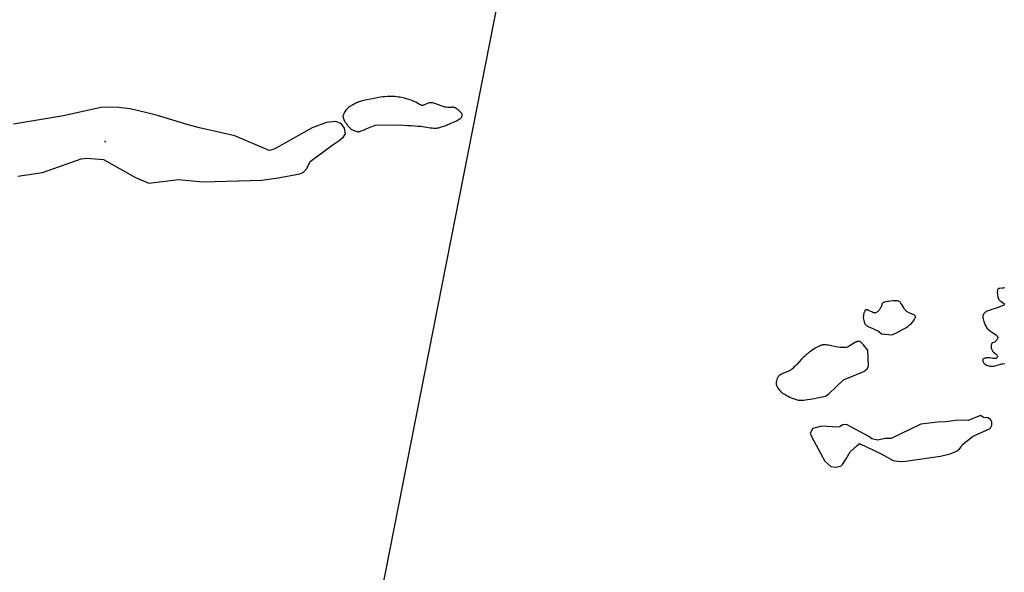
# Model space of a CAD drawing. Units: inches. Extents: x 1267760 to 1273760, y 473454 to 477455.
# Drawn here: x 1268340 to 1268897, y 474120 to 474433 of the extents above; entities that cross this region are included whole.
import ezdxf

# ---------------------------------------------------------------- set-up
doc = ezdxf.new("R2010")
doc.units = ezdxf.units.IN
doc.header["$MEASUREMENT"] = 0
for name, color, linetype in [('ELEV-Spot Elevation', 7, 'Continuous'), ('HYDRO-Stream Poly Centerlines', 142, 'Continuous'), ('HYDRO-Water Body', 4, 'Continuous'), ('Undefined', 1, 'Continuous')]:
    doc.layers.add(name, color=color, linetype=linetype)

msp = doc.modelspace()

# ---------------------------------------------------------------- linework, layer by layer
at = {"layer": 'ELEV-Spot Elevation'}
msp.add_point((1268387.87, 474364.24, 54.12), dxfattribs=at)
at = {"layer": 'HYDRO-Stream Poly Centerlines'}
for points in [[(1268548.79, 474389.77), (1268547.43, 474389.71), (1268546.24, 474389.63), (1268545.12, 474389.51), (1268543.51, 474389.3), (1268541.87, 474389.03), (1268540.17, 474388.72), (1268536, 474387.81), (1268534.11, 474387.44), (1268533.51, 474387.3), (1268532.88, 474387.12), (1268532.23, 474386.91), (1268531.55, 474386.68), (1268530.86, 474386.41), (1268530.17, 474386.12), (1268529.48, 474385.8), (1268528.79, 474385.47), (1268528.12, 474385.12), (1268527.47, 474384.75), (1268526.85, 474384.38), (1268526.27, 474383.99), (1268525.73, 474383.59), (1268525.24, 474383.19), (1268524.81, 474382.78), (1268524.61, 474382.58), (1268524.22, 474382.1), (1268523.81, 474381.51), (1268523.41, 474380.84), (1268523.05, 474380.14), (1268522.75, 474379.45), (1268522.65, 474379.11), (1268522.57, 474378.79), (1268522.52, 474378.5), (1268522.51, 474378.23), (1268522.54, 474377.97), (1268522.62, 474377.67), (1268522.73, 474377.34), (1268523.01, 474376.66), (1268523.45, 474375.76), (1268523.62, 474375.45), (1268524.04, 474374.78), (1268524.28, 474374.43), (1268524.81, 474373.73), (1268525.09, 474373.39), (1268525.66, 474372.74), (1268526.21, 474372.18), (1268526.47, 474371.94), (1268526.95, 474371.55), (1268527.55, 474371.16), (1268528.21, 474370.78), (1268528.92, 474370.43), (1268529.63, 474370.14), (1268530.31, 474369.94), (1268530.63, 474369.87), (1268530.92, 474369.83), (1268531.19, 474369.82), (1268531.46, 474369.85), (1268531.77, 474369.91), (1268532.1, 474370.01), (1268532.79, 474370.25), (1268534.04, 474370.75), (1268536.09, 474371.57), (1268540.68, 474373.54), (1268550.73, 474373.65), (1268556.71, 474373.49), (1268558.96, 474373.41), (1268561.12, 474373.31), (1268563.17, 474373.19), (1268564.83, 474373.06), (1268566.39, 474372.91), (1268567.59, 474372.76), (1268570.9, 474372.26), (1268571.93, 474372.12), (1268572.95, 474372), (1268573.94, 474371.92), (1268574.56, 474371.89), (1268575.42, 474371.9), (1268575.92, 474371.94), (1268576.19, 474371.98), (1268576.78, 474372.11), (1268577.77, 474372.4), (1268578.81, 474372.74), (1268580.67, 474373.42), (1268581.79, 474373.86), (1268583.41, 474374.54), (1268585.05, 474375.26), (1268586.74, 474376.03), (1268587.69, 474376.5), (1268588.39, 474376.9), (1268588.71, 474377.11), (1268588.99, 474377.32), (1268589.21, 474377.53), (1268589.39, 474377.77), (1268589.58, 474378.08), (1268589.75, 474378.42), (1268589.89, 474378.75), (1268589.97, 474379.04), (1268590.01, 474379.42), (1268589.98, 474379.8), (1268589.73, 474380.2), (1268589.41, 474380.56), (1268588.65, 474381.33), (1268588.13, 474381.81), (1268587.5, 474382.34), (1268586.82, 474382.85), (1268586.48, 474383.08), (1268586.15, 474383.28), (1268585.83, 474383.44), (1268585.53, 474383.56), (1268585.25, 474383.63), (1268584.91, 474383.66), (1268584.12, 474383.64), (1268583.84, 474383.63), (1268583.53, 474383.63), (1268582.87, 474383.62), (1268581.82, 474383.62), (1268580.89, 474383.66), (1268580.62, 474383.7), (1268580.05, 474383.81), (1268579.13, 474384.08), (1268578.16, 474384.42), (1268575.14, 474385.59), (1268574.48, 474385.82), (1268573.85, 474386), (1268573.24, 474386.15), (1268572.66, 474386.23), (1268572.12, 474386.26), (1268571.86, 474386.24), (1268571.62, 474386.2), (1268571.35, 474386.14), (1268570.74, 474385.92), (1268569, 474385.16), (1268568.32, 474384.9), (1268568.01, 474384.81), (1268567.71, 474384.74), (1268567.44, 474384.72), (1268567.18, 474384.74), (1268566.89, 474384.8), (1268566.59, 474384.89), (1268565.95, 474385.18), (1268565.29, 474385.54), (1268563.66, 474386.53), (1268563.09, 474386.84), (1268562.07, 474387.3), (1268561.5, 474387.52), (1268560.61, 474387.83), (1268559.01, 474388.32), (1268557.35, 474388.75), (1268555.66, 474389.11), (1268554.67, 474389.3), (1268553.7, 474389.46), (1268552.77, 474389.59), (1268551.9, 474389.69), (1268550.6, 474389.78), (1268549.78, 474389.79)], [(1268836.13, 474256.23), (1268837.91, 474257.12), (1268839.61, 474258.05), (1268840.58, 474258.62), (1268841.2, 474259.01), (1268842.08, 474259.61), (1268842.64, 474260.02), (1268843.18, 474260.44), (1268843.68, 474260.88), (1268844.15, 474261.32), (1268844.59, 474261.78), (1268844.99, 474262.24), (1268845.36, 474262.72), (1268845.74, 474263.31), (1268845.94, 474263.65), (1268846.13, 474264.02), (1268846.29, 474264.38), (1268846.42, 474264.72), (1268846.49, 474265.02), (1268846.49, 474265.27), (1268846.38, 474265.49), (1268846.17, 474265.7), (1268845.87, 474265.9), (1268845.51, 474266.09), (1268845.11, 474266.28), (1268843.62, 474266.89), (1268842.94, 474267.22), (1268842.19, 474267.62), (1268841.84, 474267.83), (1268841.55, 474268.03), (1268841.29, 474268.23), (1268841.04, 474268.48), (1268840.8, 474268.76), (1268840.31, 474269.4), (1268839.85, 474270.12), (1268838.71, 474271.99), (1268838.26, 474272.66), (1268838.04, 474272.97), (1268837.81, 474273.24), (1268837.57, 474273.47), (1268837.34, 474273.66), (1268837.1, 474273.81), (1268836.9, 474273.9), (1268836.66, 474273.98), (1268836.4, 474274.03), (1268835.82, 474274.1), (1268835.17, 474274.11), (1268834.48, 474274.08), (1268833.77, 474274.02), (1268831.2, 474273.7), (1268830.6, 474273.62), (1268829.91, 474273.52), (1268829.2, 474273.37), (1268828.86, 474273.27), (1268828.55, 474273.17), (1268828.27, 474273.05), (1268828.03, 474272.91), (1268827.84, 474272.77), (1268827.67, 474272.54), (1268827.52, 474272.23), (1268827.38, 474271.86), (1268827, 474270.7), (1268826.87, 474270.38), (1268826.69, 474270.02), (1268826.45, 474269.63), (1268826.18, 474269.23), (1268825.87, 474268.84), (1268825.53, 474268.45), (1268825.19, 474268.1), (1268824.83, 474267.78), (1268824.49, 474267.52), (1268824.15, 474267.32), (1268823.83, 474267.21), (1268823.59, 474267.18), (1268823.33, 474267.2), (1268823.04, 474267.26), (1268822.73, 474267.35), (1268822.41, 474267.48), (1268821.72, 474267.79), (1268819.98, 474268.66), (1268819.35, 474268.92), (1268819.07, 474269), (1268818.82, 474269.05), (1268818.6, 474269.05), (1268818.41, 474269.01), (1268818.23, 474268.89), (1268818.06, 474268.7), (1268817.9, 474268.46), (1268817.75, 474268.16), (1268817.6, 474267.82), (1268817.47, 474267.45), (1268817.36, 474267.07), (1268817.16, 474266.27), (1268817.03, 474265.51), (1268816.96, 474264.86), (1268816.95, 474264.59), (1268817, 474263.96), (1268817.05, 474263.63), (1268817.21, 474262.94), (1268817.41, 474262.25), (1268817.66, 474261.62), (1268817.92, 474261.08), (1268818.06, 474260.86), (1268818.23, 474260.64), (1268818.45, 474260.43), (1268818.7, 474260.22), (1268818.99, 474260.01), (1268819.64, 474259.63), (1268819.99, 474259.44), (1268820.71, 474259.1), (1268822.68, 474258.27), (1268824.34, 474257.56), (1268824.91, 474257.29), (1268825.19, 474257.12), (1268825.8, 474256.66), (1268827.29, 474255.35), (1268833.2, 474254.83)], [(1268782.77, 474217.84), (1268783.34, 474217.88), (1268784.33, 474218), (1268785.37, 474218.17), (1268786.93, 474218.44), (1268789.14, 474218.86), (1268790.92, 474219.21), (1268795.55, 474220.13), (1268797.47, 474221.4), (1268805.8, 474229.32), (1268817.32, 474234.02), (1268819.24, 474235.6), (1268819.88, 474237.2), (1268819.44, 474246.15), (1268818.45, 474247.47), (1268817.81, 474248.31), (1268817.17, 474249.09), (1268816.54, 474249.78), (1268815.93, 474250.35), (1268815.63, 474250.59), (1268815.34, 474250.79), (1268815.06, 474250.96), (1268814.78, 474251.07), (1268814.51, 474251.14), (1268814.29, 474251.16), (1268814.06, 474251.14), (1268813.8, 474251.09), (1268813.53, 474251), (1268812.95, 474250.75), (1268812.64, 474250.6), (1268811.99, 474250.23), (1268809.62, 474248.76), (1268808.97, 474248.38), (1268808.35, 474248.06), (1268807.79, 474247.84), (1268807.3, 474247.71), (1268807.05, 474247.66), (1268806.51, 474247.59), (1268805.65, 474247.57), (1268804.74, 474247.61), (1268803.79, 474247.71), (1268802.47, 474247.92), (1268801.47, 474248.11), (1268798.14, 474248.79), (1268797.19, 474248.95), (1268796.58, 474249.04), (1268795.7, 474249.13), (1268795.15, 474249.15), (1268794.38, 474249.13), (1268793.91, 474249.07), (1268793.64, 474249.01), (1268793.06, 474248.84), (1268792.76, 474248.73), (1268792.13, 474248.48), (1268791.15, 474248.01), (1268790.47, 474247.65), (1268789.79, 474247.25), (1268788.43, 474246.39), (1268787.12, 474245.48), (1268785.91, 474244.58), (1268785.11, 474243.94), (1268784.63, 474243.55), (1268783.82, 474242.82), (1268782.97, 474241.97), (1268782.08, 474241.04), (1268779.3, 474238.02), (1268778.36, 474237.04), (1268777.74, 474236.44), (1268776.81, 474235.6), (1268776.2, 474235.12), (1268775.6, 474234.7), (1268775.02, 474234.35), (1268774.19, 474233.98), (1268771.73, 474233.03), (1268770.69, 474232.57), (1268770.06, 474232.25), (1268769.78, 474232.08), (1268769.53, 474231.9), (1268769.3, 474231.72), (1268769.1, 474231.53), (1268768.93, 474231.32), (1268768.77, 474231.07), (1268768.61, 474230.78), (1268768.31, 474230.14), (1268768.05, 474229.42), (1268767.85, 474228.68), (1268767.71, 474227.98), (1268767.65, 474227.34), (1268767.65, 474227.06), (1268767.69, 474226.76), (1268767.76, 474226.44), (1268767.88, 474226.1), (1268768.04, 474225.74), (1268768.43, 474225.02), (1268768.89, 474224.3), (1268769.39, 474223.63), (1268769.89, 474223.04), (1268770.35, 474222.57), (1268770.61, 474222.34), (1268771.29, 474221.85), (1268772.05, 474221.36), (1268772.73, 474220.95), (1268773.83, 474220.35), (1268774.45, 474220.04), (1268775.44, 474219.57), (1268777.08, 474218.87), (1268777.96, 474218.53), (1268778.47, 474218.35), (1268779.58, 474218.02), (1268780.17, 474217.92), (1268780.84, 474217.86), (1268781.87, 474217.82)], [(1268804.34, 474180.44), (1268805.24, 474181.34), (1268807.19, 474184.67), (1268809.51, 474188.51), (1268813.26, 474191.95), (1268814.87, 474193.34), (1268827.13, 474187.48), (1268833.8, 474183.69), (1268837.78, 474183.15), (1268840.86, 474183.38), (1268860.67, 474186.05), (1268866.21, 474187.42), (1268869.3, 474188.68), (1268871.1, 474189.7), (1268872.39, 474191.36), (1268872.91, 474192.52), (1268878.85, 474197.23), (1268888.76, 474201.78), (1268889.66, 474203.71), (1268889.67, 474205.51), (1268888.91, 474206.8), (1268887.37, 474207.84), (1268884.9, 474207.93), (1268883.22, 474209.12), (1268876.3, 474206.24), (1268870.57, 474206.45), (1268863.52, 474205.53), (1268858.93, 474205.4), (1268849.46, 474204.16), (1268832.68, 474196.15), (1268829.42, 474196.05), (1268824.91, 474195.14), (1268821.72, 474196.03), (1268820.16, 474197.33), (1268807.39, 474203.97), (1268805.46, 474203.85), (1268803.53, 474202.71), (1268801.22, 474202.6), (1268799.8, 474202.74), (1268793.37, 474203.12), (1268788.49, 474201.8), (1268786.93, 474199.11), (1268787.82, 474196.92), (1268795.22, 474183.35), (1268798.68, 474180.36), (1268801.12, 474179.82)]]:
    msp.add_lwpolyline(points, close=True, dxfattribs=at)
for points in [[(1268338.47, 474344.65), (1268352.38, 474346.68), (1268374.28, 474354.39), (1268377.42, 474354.84), (1268387.08, 474354.05), (1268405.14, 474343.99), (1268412.62, 474340.79), (1268429.48, 474342.71), (1268443.28, 474341.5), (1268476.6, 474342.34), (1268485.92, 474343.72), (1268498.19, 474345.9), (1268500.12, 474346.96), (1268502.06, 474349.09), (1268504, 474352.93), (1268516.87, 474362.68), (1268520.3, 474364.8), (1268522.88, 474366.92), (1268523.95, 474368.63), (1268523.32, 474371.84), (1268521.41, 474374.43), (1268518.2, 474375.53), (1268513.28, 474375.14), (1268505.14, 474371.98), (1268483.49, 474359.94), (1268480.71, 474359.11), (1268461.23, 474367.55), (1268441.31, 474372.01), (1268434.99, 474373.74), (1268417.58, 474378.93), (1268410.03, 474380.99), (1268402.02, 474382.77), (1268395.56, 474383.6), (1268390.96, 474383.7), (1268385.5, 474383.48), (1268364.43, 474378.83), (1268336.12, 474374.04)], [(1268896.96, 474281.42), (1268896.67, 474281.36), (1268896.32, 474281.31), (1268895.29, 474281.22), (1268894.16, 474281.13), (1268893.77, 474281.07), (1268893.44, 474280.97), (1268893.22, 474280.82), (1268893.08, 474280.61), (1268892.97, 474280.32), (1268892.89, 474279.97), (1268892.83, 474279.59), (1268892.8, 474279.21), (1268892.79, 474278.54), (1268892.83, 474277.96), (1268892.91, 474277.3), (1268893.03, 474276.61), (1268893.19, 474275.93), (1268893.4, 474275.31), (1268893.52, 474275.03), (1268893.66, 474274.79), (1268893.81, 474274.58), (1268894.06, 474274.33), (1268894.38, 474274.08), (1268894.75, 474273.82), (1268896.26, 474272.84), (1268896.53, 474272.65), (1268896.71, 474272.48), (1268896.8, 474272.35)], [(1268896.82, 474272.09), (1268896.76, 474271.96), (1268896.65, 474271.83), (1268896.51, 474271.7), (1268896.1, 474271.44), (1268895.57, 474271.18), (1268894.55, 474270.78), (1268893.34, 474270.36), (1268891.08, 474269.63), (1268889.69, 474269.16), (1268888.34, 474268.67), (1268887.51, 474268.32), (1268886.76, 474267.96), (1268886.41, 474267.77), (1268885.8, 474267.39), (1268885.54, 474267.18), (1268885.31, 474266.98), (1268885.12, 474266.77), (1268884.96, 474266.56), (1268884.85, 474266.34), (1268884.78, 474266.12), (1268884.72, 474265.89), (1268884.68, 474265.64), (1268884.66, 474265.37), (1268884.66, 474264.78), (1268884.69, 474264.47), (1268884.78, 474263.82), (1268884.92, 474263.14), (1268885.12, 474262.45), (1268885.48, 474261.41), (1268885.76, 474260.73), (1268886.08, 474260.08), (1268886.41, 474259.47), (1268886.76, 474258.91), (1268887.13, 474258.42), (1268887.31, 474258.21), (1268887.58, 474257.94), (1268887.89, 474257.67), (1268888.25, 474257.39), (1268889.04, 474256.83), (1268891.2, 474255.42), (1268891.96, 474254.85), (1268892.3, 474254.57), (1268892.58, 474254.3), (1268892.82, 474254.02), (1268893, 474253.75), (1268893.11, 474253.49), (1268893.15, 474253.22), (1268893.1, 474252.97), (1268892.97, 474252.67), (1268892.77, 474252.33), (1268892.51, 474251.95), (1268892.21, 474251.58), (1268891.88, 474251.22), (1268891.52, 474250.9), (1268891.16, 474250.65), (1268890.81, 474250.49), (1268889.98, 474250.29), (1268889.8, 474250.15), (1268889.66, 474249.94), (1268889.54, 474249.65), (1268889.45, 474249.32), (1268889.39, 474248.95), (1268889.36, 474248.56), (1268889.35, 474248.16), (1268889.36, 474247.77), (1268889.4, 474247.39), (1268889.47, 474247.05), (1268889.55, 474246.76), (1268889.67, 474246.44), (1268889.83, 474246.1), (1268890, 474245.77), (1268890.17, 474245.51), (1268890.4, 474245.23), (1268890.72, 474244.94), (1268891.9, 474243.98), (1268892.27, 474243.65), (1268892.58, 474243.31), (1268892.8, 474242.99), (1268892.9, 474242.67), (1268892.85, 474242.37), (1268892.66, 474242.04), (1268892.44, 474241.75), (1268892.27, 474241.61), (1268892.06, 474241.51), (1268891.83, 474241.43), (1268891.57, 474241.4), (1268891.28, 474241.38), (1268890.98, 474241.39), (1268890.31, 474241.46), (1268888.53, 474241.74), (1268887.84, 474241.83), (1268887.19, 474241.86), (1268886.9, 474241.84), (1268886.62, 474241.79), (1268886.25, 474241.69), (1268885.82, 474241.55), (1268885.39, 474241.39), (1268885, 474241.19), (1268884.7, 474240.98), (1268884.54, 474240.77), (1268884.51, 474240.54), (1268884.56, 474240.26), (1268884.67, 474239.93), (1268884.83, 474239.58), (1268885.03, 474239.22), (1268885.26, 474238.87), (1268885.5, 474238.54), (1268885.74, 474238.27), (1268885.98, 474238.06), (1268886.24, 474237.88), (1268886.54, 474237.72), (1268886.87, 474237.56), (1268887.22, 474237.42), (1268887.94, 474237.19), (1268888.61, 474237.03), (1268888.89, 474236.99), (1268889.12, 474236.98), (1268889.64, 474236.99), (1268890.2, 474237.05), (1268890.8, 474237.16), (1268892.09, 474237.47), (1268894.77, 474238.21), (1268895.41, 474238.36), (1268896.02, 474238.49), (1268896.6, 474238.57), (1268896.87, 474238.6)]]:
    msp.add_lwpolyline(points, dxfattribs=at)
at = {"layer": 'HYDRO-Water Body'}
for points in [[(1268523.45, 474375.76, 0), (1268523.62, 474375.45, 0), (1268524.04, 474374.78, 0), (1268524.28, 474374.43, 0), (1268524.81, 474373.73, 0), (1268525.09, 474373.39, 0), (1268525.66, 474372.74, 0), (1268526.21, 474372.18, 0), (1268526.47, 474371.94, 0), (1268526.95, 474371.55, 0), (1268527.55, 474371.16, 0), (1268528.21, 474370.78, 0), (1268528.92, 474370.43, 0), (1268529.63, 474370.14, 0), (1268530.31, 474369.94, 0), (1268530.63, 474369.87, 0), (1268530.92, 474369.83, 0), (1268531.19, 474369.82, 0), (1268531.46, 474369.85, 0), (1268531.77, 474369.91, 0), (1268532.1, 474370.01, 0), (1268532.79, 474370.25, 0), (1268534.04, 474370.75, 0), (1268536.09, 474371.57, 0), (1268540.68, 474373.54, 0), (1268550.73, 474373.65, 0), (1268556.71, 474373.49, 0), (1268558.96, 474373.41, 0), (1268561.12, 474373.31, 0), (1268563.17, 474373.19, 0), (1268564.83, 474373.06, 0), (1268566.39, 474372.91, 0), (1268567.59, 474372.76, 0), (1268570.9, 474372.26, 0), (1268571.93, 474372.12, 0), (1268572.95, 474372, 0), (1268573.94, 474371.92, 0), (1268574.56, 474371.89, 0), (1268575.42, 474371.9, 0), (1268575.92, 474371.94, 0), (1268576.19, 474371.98, 0), (1268576.78, 474372.11, 0), (1268577.77, 474372.4, 0), (1268578.81, 474372.74, 0), (1268580.67, 474373.42, 0), (1268581.79, 474373.86, 0), (1268583.41, 474374.54, 0), (1268585.05, 474375.26, 0), (1268586.74, 474376.03, 0), (1268587.69, 474376.5, 0), (1268588.39, 474376.9, 0), (1268588.71, 474377.11, 0), (1268588.99, 474377.32, 0), (1268589.21, 474377.53, 0), (1268589.39, 474377.77, 0), (1268589.58, 474378.08, 0), (1268589.75, 474378.42, 0), (1268589.89, 474378.75, 0), (1268589.97, 474379.04, 0), (1268590.01, 474379.42, 0), (1268589.98, 474379.8, 0), (1268589.73, 474380.2, 0), (1268589.41, 474380.56, 0), (1268588.65, 474381.33, 0), (1268588.13, 474381.81, 0), (1268587.5, 474382.34, 0), (1268586.82, 474382.85, 0), (1268586.48, 474383.08, 0), (1268586.15, 474383.28, 0), (1268585.83, 474383.44, 0), (1268585.53, 474383.56, 0), (1268585.25, 474383.63, 0), (1268584.91, 474383.66, 0), (1268584.12, 474383.64, 0), (1268583.84, 474383.63, 0), (1268583.53, 474383.63, 0), (1268582.87, 474383.62, 0), (1268581.82, 474383.62, 0), (1268580.89, 474383.66, 0), (1268580.62, 474383.7, 0), (1268580.05, 474383.81, 0), (1268579.13, 474384.08, 0), (1268578.16, 474384.42, 0), (1268575.14, 474385.59, 0), (1268574.48, 474385.82, 0), (1268573.85, 474386, 0), (1268573.24, 474386.15, 0), (1268572.66, 474386.23, 0), (1268572.12, 474386.26, 0), (1268571.86, 474386.24, 0), (1268571.62, 474386.2, 0), (1268571.35, 474386.14, 0), (1268570.74, 474385.92, 0), (1268569, 474385.16, 0), (1268568.32, 474384.9, 0), (1268568.01, 474384.81, 0), (1268567.71, 474384.74, 0), (1268567.44, 474384.72, 0), (1268567.18, 474384.74, 0), (1268566.89, 474384.8, 0), (1268566.59, 474384.89, 0), (1268565.95, 474385.18, 0), (1268565.29, 474385.54, 0), (1268563.66, 474386.53, 0), (1268563.09, 474386.84, 0), (1268562.07, 474387.3, 0), (1268561.5, 474387.52, 0), (1268560.61, 474387.83, 0), (1268559.01, 474388.32, 0), (1268557.35, 474388.75, 0), (1268555.66, 474389.11, 0), (1268554.67, 474389.3, 0), (1268553.7, 474389.46, 0), (1268552.77, 474389.59, 0), (1268551.9, 474389.69, 0), (1268550.6, 474389.78, 0), (1268549.78, 474389.79, 0), (1268548.79, 474389.77, 0), (1268547.43, 474389.71, 0), (1268546.24, 474389.63, 0), (1268545.12, 474389.51, 0), (1268543.51, 474389.3, 0), (1268541.87, 474389.03, 0), (1268540.17, 474388.72, 0), (1268536, 474387.81, 0), (1268534.11, 474387.44, 0), (1268533.51, 474387.3, 0), (1268532.88, 474387.12, 0), (1268532.23, 474386.91, 0), (1268531.55, 474386.68, 0), (1268530.86, 474386.41, 0), (1268530.17, 474386.12, 0), (1268529.48, 474385.8, 0), (1268528.79, 474385.47, 0), (1268528.12, 474385.12, 0), (1268527.47, 474384.75, 0), (1268526.85, 474384.38, 0), (1268526.27, 474383.99, 0), (1268525.73, 474383.59, 0), (1268525.24, 474383.19, 0), (1268524.81, 474382.78, 0), (1268524.61, 474382.58, 0), (1268524.22, 474382.1, 0), (1268523.81, 474381.51, 0), (1268523.41, 474380.84, 0), (1268523.05, 474380.14, 0), (1268522.75, 474379.45, 0), (1268522.65, 474379.11, 0), (1268522.57, 474378.79, 0), (1268522.52, 474378.5, 0), (1268522.51, 474378.23, 0), (1268522.54, 474377.97, 0), (1268522.62, 474377.67, 0), (1268522.73, 474377.34, 0), (1268523.01, 474376.66, 0)], [(1268835.82, 474274.1, 0), (1268835.17, 474274.11, 0), (1268834.48, 474274.08, 0), (1268833.77, 474274.02, 0), (1268831.2, 474273.7, 0), (1268830.6, 474273.62, 0), (1268829.91, 474273.52, 0), (1268829.2, 474273.37, 0), (1268828.86, 474273.27, 0), (1268828.55, 474273.17, 0), (1268828.27, 474273.05, 0), (1268828.03, 474272.91, 0), (1268827.84, 474272.77, 0), (1268827.67, 474272.54, 0), (1268827.52, 474272.23, 0), (1268827.38, 474271.86, 0), (1268827, 474270.7, 0), (1268826.87, 474270.38, 0), (1268826.69, 474270.02, 0), (1268826.45, 474269.63, 0), (1268826.18, 474269.23, 0), (1268825.87, 474268.84, 0), (1268825.53, 474268.45, 0), (1268825.19, 474268.1, 0), (1268824.83, 474267.78, 0), (1268824.49, 474267.52, 0), (1268824.15, 474267.32, 0), (1268823.83, 474267.21, 0), (1268823.59, 474267.18, 0), (1268823.33, 474267.2, 0), (1268823.04, 474267.26, 0), (1268822.73, 474267.35, 0), (1268822.41, 474267.48, 0), (1268821.72, 474267.79, 0), (1268819.98, 474268.66, 0), (1268819.35, 474268.92, 0), (1268819.07, 474269, 0), (1268818.82, 474269.05, 0), (1268818.6, 474269.05, 0), (1268818.41, 474269.01, 0), (1268818.23, 474268.89, 0), (1268818.06, 474268.7, 0), (1268817.9, 474268.46, 0), (1268817.75, 474268.16, 0), (1268817.6, 474267.82, 0), (1268817.47, 474267.45, 0), (1268817.36, 474267.07, 0), (1268817.16, 474266.27, 0), (1268817.03, 474265.51, 0), (1268816.96, 474264.86, 0), (1268816.95, 474264.59, 0), (1268817, 474263.96, 0), (1268817.05, 474263.63, 0), (1268817.21, 474262.94, 0), (1268817.41, 474262.25, 0), (1268817.66, 474261.62, 0), (1268817.92, 474261.08, 0), (1268818.06, 474260.86, 0), (1268818.23, 474260.64, 0), (1268818.45, 474260.43, 0), (1268818.7, 474260.22, 0), (1268818.99, 474260.01, 0), (1268819.64, 474259.63, 0), (1268819.99, 474259.44, 0), (1268820.71, 474259.1, 0), (1268822.68, 474258.27, 0), (1268824.34, 474257.56, 0), (1268824.91, 474257.29, 0), (1268825.19, 474257.12, 0), (1268825.8, 474256.66, 0), (1268827.29, 474255.35, 0), (1268833.2, 474254.83, 0), (1268836.13, 474256.23, 0), (1268837.91, 474257.12, 0), (1268839.61, 474258.05, 0), (1268840.58, 474258.62, 0), (1268841.2, 474259.01, 0), (1268842.08, 474259.61, 0), (1268842.64, 474260.02, 0), (1268843.18, 474260.44, 0), (1268843.68, 474260.88, 0), (1268844.15, 474261.32, 0), (1268844.59, 474261.78, 0), (1268844.99, 474262.24, 0), (1268845.36, 474262.72, 0), (1268845.74, 474263.31, 0), (1268845.94, 474263.65, 0), (1268846.13, 474264.02, 0), (1268846.29, 474264.38, 0), (1268846.42, 474264.72, 0), (1268846.49, 474265.02, 0), (1268846.49, 474265.27, 0), (1268846.38, 474265.49, 0), (1268846.17, 474265.7, 0), (1268845.87, 474265.9, 0), (1268845.51, 474266.09, 0), (1268845.11, 474266.28, 0), (1268843.62, 474266.89, 0), (1268842.94, 474267.22, 0), (1268842.19, 474267.62, 0), (1268841.84, 474267.83, 0), (1268841.55, 474268.03, 0), (1268841.29, 474268.23, 0), (1268841.04, 474268.48, 0), (1268840.8, 474268.76, 0), (1268840.31, 474269.4, 0), (1268839.85, 474270.12, 0), (1268838.71, 474271.99, 0), (1268838.26, 474272.66, 0), (1268838.04, 474272.97, 0), (1268837.81, 474273.24, 0), (1268837.57, 474273.47, 0), (1268837.34, 474273.66, 0), (1268837.1, 474273.81, 0), (1268836.9, 474273.9, 0), (1268836.66, 474273.98, 0), (1268836.4, 474274.03, 0)], [(1268790.92, 474219.21, 0), (1268795.55, 474220.13, 0), (1268797.47, 474221.4, 0), (1268805.8, 474229.32, 0), (1268817.32, 474234.02, 0), (1268819.24, 474235.6, 0), (1268819.88, 474237.2, 0), (1268819.44, 474246.15, 0), (1268818.45, 474247.47, 0), (1268817.81, 474248.31, 0), (1268817.17, 474249.09, 0), (1268816.54, 474249.78, 0), (1268815.93, 474250.35, 0), (1268815.63, 474250.59, 0), (1268815.34, 474250.79, 0), (1268815.06, 474250.96, 0), (1268814.78, 474251.07, 0), (1268814.51, 474251.14, 0), (1268814.29, 474251.16, 0), (1268814.06, 474251.14, 0), (1268813.8, 474251.09, 0), (1268813.53, 474251, 0), (1268812.95, 474250.75, 0), (1268812.64, 474250.6, 0), (1268811.99, 474250.23, 0), (1268809.62, 474248.76, 0), (1268808.97, 474248.38, 0), (1268808.35, 474248.06, 0), (1268807.79, 474247.84, 0), (1268807.3, 474247.71, 0), (1268807.05, 474247.66, 0), (1268806.51, 474247.59, 0), (1268805.65, 474247.57, 0), (1268804.74, 474247.61, 0), (1268803.79, 474247.71, 0), (1268802.47, 474247.92, 0), (1268801.47, 474248.11, 0), (1268798.14, 474248.79, 0), (1268797.19, 474248.95, 0), (1268796.58, 474249.04, 0), (1268795.7, 474249.13, 0), (1268795.15, 474249.15, 0), (1268794.38, 474249.13, 0), (1268793.91, 474249.07, 0), (1268793.64, 474249.01, 0), (1268793.06, 474248.84, 0), (1268792.76, 474248.73, 0), (1268792.13, 474248.48, 0), (1268791.15, 474248.01, 0), (1268790.47, 474247.65, 0), (1268789.79, 474247.25, 0), (1268788.43, 474246.39, 0), (1268787.12, 474245.48, 0), (1268785.91, 474244.58, 0), (1268785.11, 474243.94, 0), (1268784.63, 474243.55, 0), (1268783.82, 474242.82, 0), (1268782.97, 474241.97, 0), (1268782.08, 474241.04, 0), (1268779.3, 474238.02, 0), (1268778.36, 474237.04, 0), (1268777.74, 474236.44, 0), (1268776.81, 474235.6, 0), (1268776.2, 474235.12, 0), (1268775.6, 474234.7, 0), (1268775.02, 474234.35, 0), (1268774.19, 474233.98, 0), (1268771.73, 474233.03, 0), (1268770.69, 474232.57, 0), (1268770.06, 474232.25, 0), (1268769.78, 474232.08, 0), (1268769.53, 474231.9, 0), (1268769.3, 474231.72, 0), (1268769.1, 474231.53, 0), (1268768.93, 474231.32, 0), (1268768.77, 474231.07, 0), (1268768.61, 474230.78, 0), (1268768.31, 474230.14, 0), (1268768.05, 474229.42, 0), (1268767.85, 474228.68, 0), (1268767.71, 474227.98, 0), (1268767.65, 474227.34, 0), (1268767.65, 474227.06, 0), (1268767.69, 474226.76, 0), (1268767.76, 474226.44, 0), (1268767.88, 474226.1, 0), (1268768.04, 474225.74, 0), (1268768.43, 474225.02, 0), (1268768.89, 474224.3, 0), (1268769.39, 474223.63, 0), (1268769.89, 474223.04, 0), (1268770.35, 474222.57, 0), (1268770.61, 474222.34, 0), (1268771.29, 474221.85, 0), (1268772.05, 474221.36, 0), (1268772.73, 474220.95, 0), (1268773.83, 474220.35, 0), (1268774.45, 474220.04, 0), (1268775.44, 474219.57, 0), (1268777.08, 474218.87, 0), (1268777.96, 474218.53, 0), (1268778.47, 474218.35, 0), (1268779.58, 474218.02, 0), (1268780.17, 474217.92, 0), (1268780.84, 474217.86, 0), (1268781.87, 474217.82, 0), (1268782.77, 474217.84, 0), (1268783.34, 474217.88, 0), (1268784.33, 474218, 0), (1268785.37, 474218.17, 0), (1268786.93, 474218.44, 0), (1268789.14, 474218.86, 0)], [(1268805.24, 474181.34, 0), (1268807.19, 474184.67, 0), (1268809.51, 474188.51, 0), (1268813.26, 474191.95, 0), (1268814.87, 474193.34, 0), (1268827.13, 474187.48, 0), (1268833.8, 474183.69, 0), (1268837.78, 474183.15, 0), (1268840.86, 474183.38, 0), (1268860.67, 474186.05, 0), (1268866.21, 474187.42, 0), (1268869.3, 474188.68, 0), (1268871.1, 474189.7, 0), (1268872.39, 474191.36, 0), (1268872.91, 474192.52, 0), (1268878.85, 474197.23, 0), (1268888.76, 474201.78, 0), (1268889.66, 474203.71, 0), (1268889.67, 474205.51, 0), (1268888.91, 474206.8, 0), (1268887.37, 474207.84, 0), (1268884.9, 474207.93, 0), (1268883.22, 474209.12, 0), (1268876.3, 474206.24, 0), (1268870.57, 474206.45, 0), (1268863.52, 474205.53, 0), (1268858.93, 474205.4, 0), (1268849.46, 474204.16, 0), (1268832.68, 474196.15, 0), (1268829.42, 474196.05, 0), (1268824.91, 474195.14, 0), (1268821.72, 474196.03, 0), (1268820.16, 474197.33, 0), (1268807.39, 474203.97, 0), (1268805.46, 474203.85, 0), (1268803.53, 474202.71, 0), (1268801.22, 474202.6, 0), (1268799.8, 474202.74, 0), (1268793.37, 474203.12, 0), (1268788.49, 474201.8, 0), (1268786.93, 474199.11, 0), (1268787.82, 474196.92, 0), (1268795.22, 474183.35, 0), (1268798.68, 474180.36, 0), (1268801.12, 474179.82, 0), (1268804.34, 474180.44, 0)]]:
    msp.add_polyline3d(points, close=True, dxfattribs=at)
for points in [[(1268338.47, 474344.65, 0), (1268352.38, 474346.68, 0), (1268374.28, 474354.39, 0), (1268377.42, 474354.84, 0), (1268387.08, 474354.05, 0), (1268405.14, 474343.99, 0), (1268412.62, 474340.79, 0), (1268429.48, 474342.71, 0), (1268443.28, 474341.5, 0), (1268476.6, 474342.34, 0), (1268485.92, 474343.72, 0), (1268498.19, 474345.9, 0), (1268500.12, 474346.96, 0), (1268502.06, 474349.09, 0), (1268504, 474352.93, 0), (1268516.87, 474362.68, 0), (1268520.3, 474364.8, 0), (1268522.88, 474366.92, 0), (1268523.95, 474368.63, 0), (1268523.32, 474371.84, 0), (1268521.41, 474374.43, 0), (1268518.2, 474375.53, 0), (1268513.28, 474375.14, 0), (1268505.14, 474371.98, 0), (1268483.49, 474359.94, 0), (1268480.71, 474359.11, 0), (1268461.23, 474367.55, 0), (1268441.31, 474372.01, 0), (1268434.99, 474373.74, 0), (1268417.58, 474378.93, 0), (1268410.03, 474380.99, 0), (1268402.02, 474382.77, 0), (1268395.56, 474383.6, 0), (1268390.96, 474383.7, 0), (1268385.5, 474383.48, 0), (1268364.43, 474378.83, 0), (1268336.12, 474374.04, 0)], [(1268896.96, 474281.42, 0), (1268896.67, 474281.36, 0), (1268896.32, 474281.31, 0), (1268895.29, 474281.22, 0), (1268894.16, 474281.13, 0), (1268893.77, 474281.07, 0), (1268893.44, 474280.97, 0), (1268893.22, 474280.82, 0), (1268893.08, 474280.61, 0), (1268892.97, 474280.32, 0), (1268892.89, 474279.97, 0), (1268892.83, 474279.59, 0), (1268892.8, 474279.21, 0), (1268892.79, 474278.54, 0), (1268892.83, 474277.96, 0), (1268892.91, 474277.3, 0), (1268893.03, 474276.61, 0), (1268893.19, 474275.93, 0), (1268893.4, 474275.31, 0), (1268893.52, 474275.03, 0), (1268893.66, 474274.79, 0), (1268893.81, 474274.58, 0), (1268894.06, 474274.33, 0), (1268894.38, 474274.08, 0), (1268894.75, 474273.82, 0), (1268896.26, 474272.84, 0), (1268896.53, 474272.65, 0), (1268896.71, 474272.48, 0), (1268896.8, 474272.35, 0)], [(1268896.82, 474272.09, 0), (1268896.76, 474271.96, 0), (1268896.65, 474271.83, 0), (1268896.51, 474271.7, 0), (1268896.1, 474271.44, 0), (1268895.57, 474271.18, 0), (1268894.55, 474270.78, 0), (1268893.34, 474270.36, 0), (1268891.08, 474269.63, 0), (1268889.69, 474269.16, 0), (1268888.34, 474268.67, 0), (1268887.51, 474268.32, 0), (1268886.76, 474267.96, 0), (1268886.41, 474267.77, 0), (1268885.8, 474267.39, 0), (1268885.54, 474267.18, 0), (1268885.31, 474266.98, 0), (1268885.12, 474266.77, 0), (1268884.96, 474266.56, 0), (1268884.85, 474266.34, 0), (1268884.78, 474266.12, 0), (1268884.72, 474265.89, 0), (1268884.68, 474265.64, 0), (1268884.66, 474265.37, 0), (1268884.66, 474264.78, 0), (1268884.69, 474264.47, 0), (1268884.78, 474263.82, 0), (1268884.92, 474263.14, 0), (1268885.12, 474262.45, 0), (1268885.48, 474261.41, 0), (1268885.76, 474260.73, 0), (1268886.08, 474260.08, 0), (1268886.41, 474259.47, 0), (1268886.76, 474258.91, 0), (1268887.13, 474258.42, 0), (1268887.31, 474258.21, 0), (1268887.58, 474257.94, 0), (1268887.89, 474257.67, 0), (1268888.25, 474257.39, 0), (1268889.04, 474256.83, 0), (1268891.2, 474255.42, 0), (1268891.96, 474254.85, 0), (1268892.3, 474254.57, 0), (1268892.58, 474254.3, 0), (1268892.82, 474254.02, 0), (1268893, 474253.75, 0), (1268893.11, 474253.49, 0), (1268893.15, 474253.22, 0), (1268893.1, 474252.97, 0), (1268892.97, 474252.67, 0), (1268892.77, 474252.33, 0), (1268892.51, 474251.95, 0), (1268892.21, 474251.58, 0), (1268891.88, 474251.22, 0), (1268891.52, 474250.9, 0), (1268891.16, 474250.65, 0), (1268890.81, 474250.49, 0), (1268889.98, 474250.29, 0), (1268889.8, 474250.15, 0), (1268889.66, 474249.94, 0), (1268889.54, 474249.65, 0), (1268889.45, 474249.32, 0), (1268889.39, 474248.95, 0), (1268889.36, 474248.56, 0), (1268889.35, 474248.16, 0), (1268889.36, 474247.77, 0), (1268889.4, 474247.39, 0), (1268889.47, 474247.05, 0), (1268889.55, 474246.76, 0), (1268889.67, 474246.44, 0), (1268889.83, 474246.1, 0), (1268890, 474245.77, 0), (1268890.17, 474245.51, 0), (1268890.4, 474245.23, 0), (1268890.72, 474244.94, 0), (1268891.9, 474243.98, 0), (1268892.27, 474243.65, 0), (1268892.58, 474243.31, 0), (1268892.8, 474242.99, 0), (1268892.9, 474242.67, 0), (1268892.85, 474242.37, 0), (1268892.66, 474242.04, 0), (1268892.44, 474241.75, 0), (1268892.27, 474241.61, 0), (1268892.06, 474241.51, 0), (1268891.83, 474241.43, 0), (1268891.57, 474241.4, 0), (1268891.28, 474241.38, 0), (1268890.98, 474241.39, 0), (1268890.31, 474241.46, 0), (1268888.53, 474241.74, 0), (1268887.84, 474241.83, 0), (1268887.19, 474241.86, 0), (1268886.9, 474241.84, 0), (1268886.62, 474241.79, 0), (1268886.25, 474241.69, 0), (1268885.82, 474241.55, 0), (1268885.39, 474241.39, 0), (1268885, 474241.19, 0), (1268884.7, 474240.98, 0), (1268884.54, 474240.77, 0), (1268884.51, 474240.54, 0), (1268884.56, 474240.26, 0), (1268884.67, 474239.93, 0), (1268884.83, 474239.58, 0), (1268885.03, 474239.22, 0), (1268885.26, 474238.87, 0), (1268885.5, 474238.54, 0), (1268885.74, 474238.27, 0), (1268885.98, 474238.06, 0), (1268886.24, 474237.88, 0), (1268886.54, 474237.72, 0), (1268886.87, 474237.56, 0), (1268887.22, 474237.42, 0), (1268887.94, 474237.19, 0), (1268888.61, 474237.03, 0), (1268888.89, 474236.99, 0), (1268889.12, 474236.98, 0), (1268889.64, 474236.99, 0), (1268890.2, 474237.05, 0), (1268890.8, 474237.16, 0), (1268892.09, 474237.47, 0), (1268894.77, 474238.21, 0), (1268895.41, 474238.36, 0), (1268896.02, 474238.49, 0), (1268896.6, 474238.57, 0), (1268896.87, 474238.6, 0)]]:
    msp.add_polyline3d(points, dxfattribs=at)
at = {"layer": 'Undefined'}
msp.add_line((1268663.47, 474714.69, 46), (1268415.37, 473454.82, 46), dxfattribs=at)

doc.saveas('drawing.dxf')
